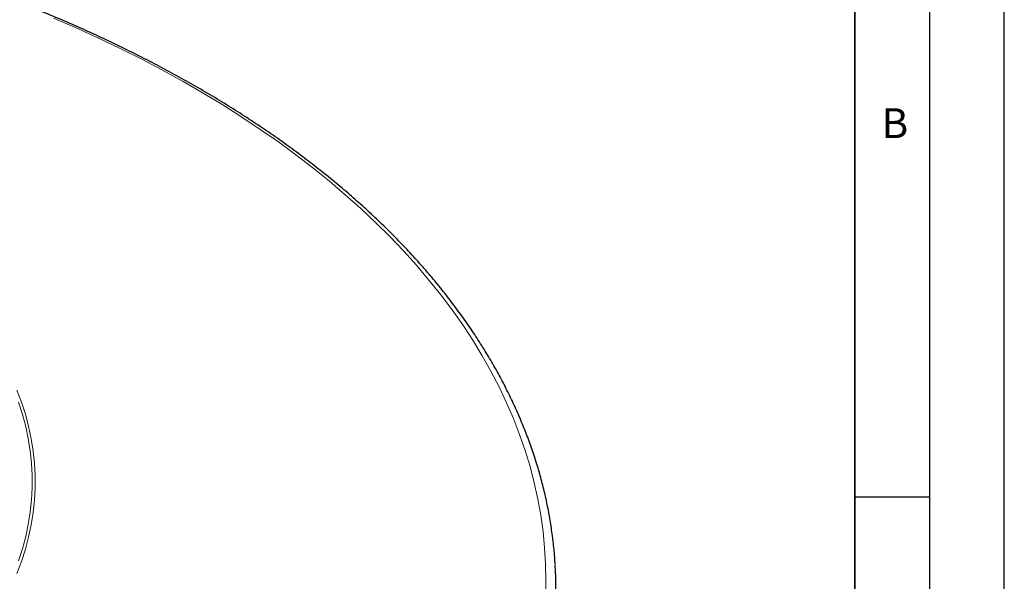
# Model space of a CAD drawing. Units: millimetres. Extents: x 0 to 420, y 0 to 297.
# Drawn here: x 354 to 420, y 193 to 230 of the extents above; entities that cross this region are included whole.
import ezdxf

# ---------------------------------------------------------------- set-up
doc = ezdxf.new("R2010")
doc.units = ezdxf.units.MM
doc.layers.add('LINIEN-DICK', color=7, linetype='Continuous', lineweight=35)
doc.layers.add('LINIEN-DÜNN', color=7, linetype='Continuous')
doc.layers.add('VORLAGE_TEXT', color=7, linetype='Continuous')
doc.styles.add('SLDTEXTSTYLE0', font='TXT', dxfattribs={"width": 0.605})

msp = doc.modelspace()

# ---------------------------------------------------------------- linework, layer by layer
at = {"color": 8, "linetype": 'Continuous', "lineweight": 18, "flags": 128}
for points in [[(389.2829, 191.8083), (389.3102, 192.9023), (389.2929, 193.9964), (389.2311, 195.09), (389.1246, 196.1824), (388.9738, 197.2731), (388.7785, 198.3614), (388.5389, 199.4467), (388.2552, 200.5286), (387.9274, 201.6062), (387.5559, 202.6791), (387.1407, 203.7467), (386.6822, 204.8083), (386.1805, 205.8635), (385.636, 206.9115), (385.0489, 207.9518), (384.4196, 208.9839), (383.7485, 210.0071), (383.0358, 211.021), (382.282, 212.0248), (381.4875, 213.0182), (380.6528, 214.0005), (379.7782, 214.9712), (378.8644, 215.9298), (377.9117, 216.8757), (376.9208, 217.8084), (375.8922, 218.7273), (374.8264, 219.6321), (373.724, 220.5221), (372.5857, 221.3969), (371.412, 222.2561), (370.2036, 223.099), (368.9613, 223.9253), (367.6856, 224.7345), (366.3773, 225.5262), (365.0371, 226.2998), (363.6658, 227.0551), (362.264, 227.7915), (360.8327, 228.5087), (359.3725, 229.2063), (357.8843, 229.8838), (356.3689, 230.541)], [(353.9082, 205.6455), (354.2139, 204.8395), (354.4766, 204.0285), (354.6958, 203.2133), (354.8714, 202.3945), (355.0033, 201.573), (355.0912, 200.7495), (355.1353, 199.9248), (355.1353, 199.0998), (355.0912, 198.2751), (355.0033, 197.4517), (354.8714, 196.6302), (354.6958, 195.8114), (354.4766, 194.9961), (354.2139, 194.1851), (353.9082, 193.3792)], [(354.0197, 194.2264), (354.2812, 195.0339), (354.4995, 195.8457), (354.6744, 196.661), (354.8057, 197.479), (354.8933, 198.299), (354.9371, 199.1201), (354.9371, 199.9416), (354.8933, 200.7628), (354.8057, 201.5827), (354.6744, 202.4007), (354.4995, 203.216), (354.2812, 204.0278), (354.0197, 204.8353)]]:
    msp.add_lwpolyline(points, dxfattribs=at)
at = {"color": 7, "linetype": 'Continuous', "lineweight": 25}
msp.add_arc((362.889, 192.3291), 27.0983, 356.658359, 3.412433, dxfattribs=at)
msp.add_open_spline([(389.9348, 193.9767), (389.9313, 194.0538), (389.9117, 194.4791), (389.8373, 195.2519), (389.7098, 196.2942), (389.5396, 197.3345), (389.331, 198.3724), (389.083, 199.4074), (388.7959, 200.4391), (388.4699, 201.4669), (388.1049, 202.4904), (387.7012, 203.509), (387.259, 204.5223), (386.7784, 205.5297), (386.2596, 206.5308), (385.7029, 207.525), (385.1086, 208.5119), (384.4768, 209.4909), (383.808, 210.4615), (383.1024, 211.4233), (382.3604, 212.3756), (381.5824, 213.3182), (380.7687, 214.2503), (379.9198, 215.1717), (379.0361, 216.0818), (378.1181, 216.9802), (377.1662, 217.8663), (376.1809, 218.7399), (375.1627, 219.6003), (374.1121, 220.4473), (373.0296, 221.2805), (371.9159, 222.0993), (370.7715, 222.9034), (369.5968, 223.6924), (368.3926, 224.466), (367.1594, 225.2238), (365.8979, 225.9654), (364.6087, 226.6905), (363.2923, 227.3987), (361.9495, 228.0897), (360.5809, 228.7631), (359.1872, 229.4187), (357.7691, 230.0562), (356.3272, 230.6753), (354.8623, 231.2756), (353.3751, 231.8569), (351.8663, 232.4189), (350.3366, 232.9613), (348.7868, 233.484), (347.2176, 233.9867), (345.6299, 234.469), (344.0243, 234.9309), (342.4016, 235.3721), (340.7627, 235.7923), (339.1083, 236.1914), (337.4392, 236.5693), (335.7562, 236.9256), (334.0602, 237.2604), (332.352, 237.5733), (330.6323, 237.8643), (328.9021, 238.1332), (327.1621, 238.3799), (325.4132, 238.6043), (323.6563, 238.8063), (321.8922, 238.9857), (320.1217, 239.1426), (318.3457, 239.2768), (316.565, 239.3882), (314.7806, 239.4769), (312.9933, 239.5427), (311.2039, 239.5857), (309.4133, 239.6058), (307.6224, 239.603), (305.832, 239.5773), (304.0431, 239.5287), (302.2564, 239.4573), (300.4728, 239.363), (298.6933, 239.2461), (296.9187, 239.106), (295.1517, 238.9451), (293.9802, 238.8189), (293.3957, 238.7559)], degree=3, knots=[0, 0, 0, 0, 0.0028051, 0.0154726, 0.0281421, 0.0408147, 0.0534916, 0.0661738, 0.0788622, 0.0915576, 0.1042605, 0.1169713, 0.1296905, 0.142418, 0.1551538, 0.1678979, 0.18065, 0.1934096, 0.2061765, 0.2189502, 0.23173, 0.2445155, 0.2573062, 0.2701015, 0.2829008, 0.2957037, 0.3085097, 0.3213183, 0.334129, 0.3469415, 0.3597555, 0.3725705, 0.3853864, 0.3982028, 0.4110195, 0.4238363, 0.436653, 0.4494695, 0.4622856, 0.4751012, 0.4879163, 0.5007307, 0.5135445, 0.5263575, 0.5391698, 0.5519813, 0.5647921, 0.5776021, 0.5904113, 0.6032197, 0.6160273, 0.6288342, 0.6416404, 0.6544459, 0.6672507, 0.6800549, 0.6928584, 0.7056614, 0.7184638, 0.7312657, 0.7440672, 0.7568682, 0.7696688, 0.782469, 0.7952689, 0.8080685, 0.8208678, 0.8336669, 0.8464659, 0.8592647, 0.8720634, 0.884862, 0.8976607, 0.9104593, 0.923258, 0.9360568, 0.9488557, 0.9616547, 0.974454, 0.9872535, 1, 1, 1, 1], dxfattribs=at)
at = {"layer": 'LINIEN-DICK'}
msp.add_line((410, 5), (410, 287), dxfattribs=at)
at = {"layer": 'LINIEN-DÜNN'}
for p, q in [((420, 0), (420, 297)), ((415, 292), (415, 5)), ((410, 198.5), (415, 198.5))]:
    msp.add_line(p, q, dxfattribs=at)

# ---------------------------------------------------------------- texts
at = {"layer": 'VORLAGE_TEXT', "insert": (412.6717, 224.5121), "char_height": 2, "attachment_point": 2, "style": 'SLDTEXTSTYLE0'}
msp.add_mtext('B', dxfattribs=at)

doc.saveas('drawing.dxf')
